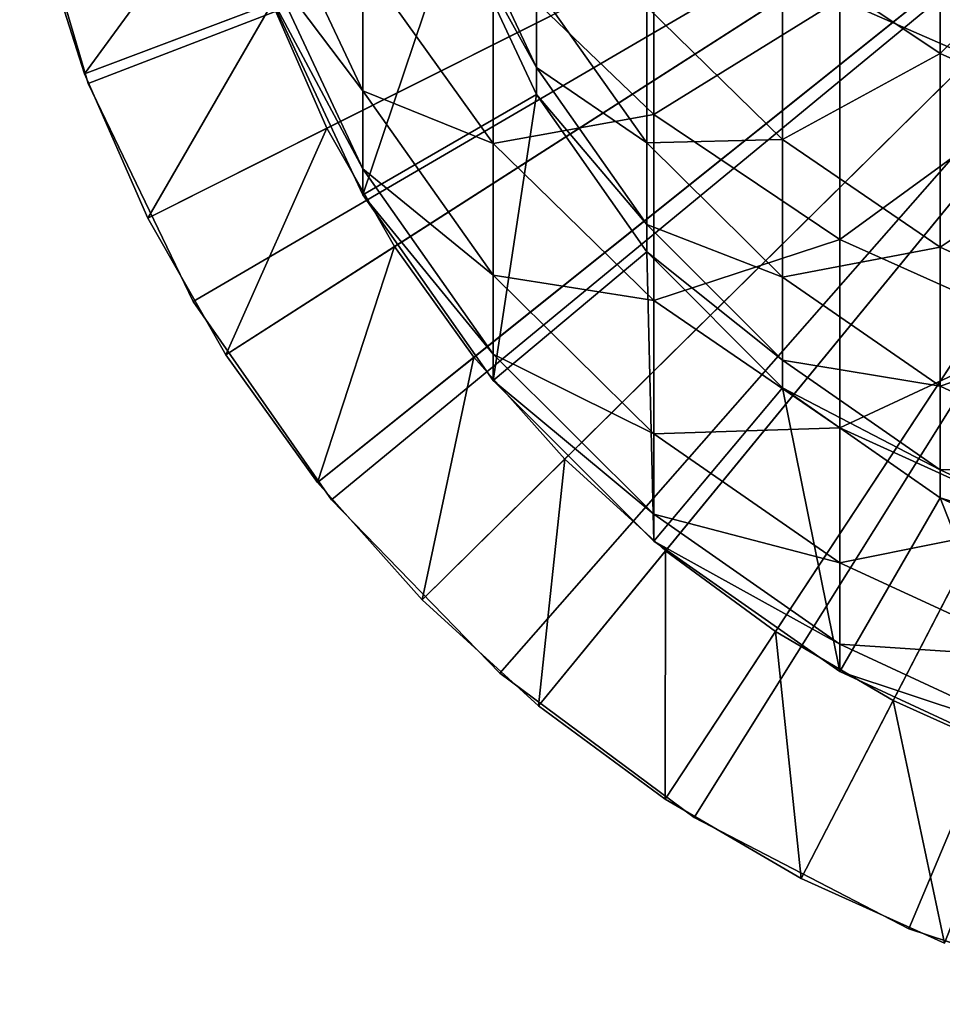
# Model space of a CAD drawing. Extents: x -80 to 23, y -215 to 24.
# Drawn here: x -15 to -5, y -215 to -205 of the extents above; entities that cross this region are included whole.
import ezdxf

# ---------------------------------------------------------------- set-up
doc = ezdxf.new("R2010")
doc.units = 0
doc.header["$MEASUREMENT"] = 0
for name, color, linetype in [('L10', 7, 'Continuous'), ('L5', 7, 'Continuous'), ('L9', 7, 'Continuous')]:
    doc.layers.add(name, color=color, linetype=linetype)

msp = doc.modelspace()

# ---------------------------------------------------------------- linework, layer by layer
at = {"layer": 'L10', "color": 250}
for points in [[(-4.446262, -205.4486, 374.3801), (-4.446262, -202.5144, 381.6424), (-6.5, -204.5486, 374.0526)], [(-5.5, -202.6206, 374.2755), (-5.5, -205.0897, 366.8571), (-7.070664, -204.0344, 366.5473)], [(-3.762222, -203.3799, 374.5587), (-5.5, -205.0897, 366.8571), (-5.5, -202.6206, 374.2755)], [(-8.356239, -205.699, 366.3087), (-8.356239, -203.3273, 373.6081), (-9.958577, -204.1587, 365.867)], [(-8.356239, -205.699, 366.3087), (-6.5, -204.5486, 374.0526), (-8.356239, -203.3273, 373.6081)], [(-12.216, -204.1918, 343.2858), (-11.25833, -205.4635, 350.8219), (-12.216, -203.4298, 350.5361)], [(-11.25833, -205.4635, 350.8219), (-11.25833, -204.1727, 358.1426), (-12.216, -203.4298, 350.5361)], [(-3.762222, -203.3799, 374.5587), (-3.762222, -205.8672, 367.0854), (-5.5, -205.0897, 366.8571)], [(-9.52628, -205.2312, 343.5263), (-10.33662, -203.7622, 336), (-10.33662, -203.4978, 343.4023)], [(-9.52628, -204.4262, 351.0142), (-9.52628, -205.2312, 343.5263), (-10.33662, -203.4978, 343.4023)], [(-10.33662, -203.7622, 233), (-11.25833, -206.5, 233), (-12.216, -204.4463, 233)], [(-9.52628, -205.5, 233), (-11.25833, -206.5, 233), (-10.33662, -203.7622, 233)], [(-9.52628, -205.5, 336), (-9.52628, -205.5, 233), (-10.33662, -203.7622, 336)], [(-10.33662, -203.7622, 336), (-9.52628, -205.5, 233), (-10.33662, -203.7622, 233)], [(-9.52628, -205.2312, 343.5263), (-9.52628, -205.5, 336), (-10.33662, -203.7622, 336)], [(-7.070664, -204.0344, 366.5473), (-7.070664, -205.9486, 359.0477), (-8.426489, -204.6238, 358.7595)], [(-5.5, -205.0897, 366.8571), (-7.070664, -205.9486, 359.0477), (-7.070664, -204.0344, 366.5473)], [(-12.216, -204.4463, 336), (-11.25833, -206.2406, 343.4291), (-12.216, -204.1918, 343.2858)], [(-11.25833, -206.2406, 343.4291), (-11.25833, -205.4635, 350.8219), (-12.216, -204.1918, 343.2858)], [(-9.958577, -205.9884, 358.5285), (-9.958577, -204.1587, 365.867), (-11.25833, -204.1727, 358.1426)], [(-11.25833, -205.4635, 350.8219), (-9.958577, -205.9884, 358.5285), (-11.25833, -204.1727, 358.1426)], [(-9.958577, -205.9884, 358.5285), (-8.356239, -205.699, 366.3087), (-9.958577, -204.1587, 365.867)], [(-8.426489, -205.9808, 351.2377), (-9.52628, -205.2312, 343.5263), (-9.52628, -204.4262, 351.0142)], [(-8.426489, -204.6238, 358.7595), (-8.426489, -205.9808, 351.2377), (-9.52628, -204.4262, 351.0142)], [(-11.25833, -206.5, 233), (-11.25833, -206.5, 336), (-12.216, -204.4463, 336)], [(-11.25833, -206.5, 233), (-12.216, -204.4463, 336), (-12.216, -204.4463, 233)], [(-11.25833, -206.5, 336), (-11.25833, -206.2406, 343.4291), (-12.216, -204.4463, 336)], [(-7.070664, -205.9486, 359.0477), (-8.426489, -205.9808, 351.2377), (-8.426489, -204.6238, 358.7595)], [(-6.5, -206.9484, 366.6669), (-6.5, -204.5486, 374.0526), (-8.356239, -205.699, 366.3087)], [(-6.5, -206.9484, 366.6669), (-4.446262, -205.4486, 374.3801), (-6.5, -204.5486, 374.0526)], [(-5.5, -205.0897, 366.8571), (-5.5, -207.0233, 359.2815), (-7.070664, -205.9486, 359.0477)], [(-3.762222, -205.8672, 367.0854), (-5.5, -207.0233, 359.2815), (-5.5, -205.0897, 366.8571)], [(-8.426489, -206.7979, 343.6383), (-9.52628, -205.5, 336), (-9.52628, -205.2312, 343.5263)], [(-8.426489, -205.9808, 351.2377), (-8.426489, -206.7979, 343.6383), (-9.52628, -205.2312, 343.5263)], [(-11.25833, -206.2406, 343.4291), (-9.958577, -207.3017, 351.0803), (-11.25833, -205.4635, 350.8219)], [(-9.958577, -207.3017, 351.0803), (-9.958577, -205.9884, 358.5285), (-11.25833, -205.4635, 350.8219)], [(-9.52628, -205.5, 233), (-9.958577, -208.3562, 233), (-11.25833, -206.5, 233)], [(-8.426489, -207.0707, 233), (-9.958577, -208.3562, 233), (-9.52628, -205.5, 233)], [(-8.426489, -207.0707, 336), (-8.426489, -207.0707, 233), (-9.52628, -205.5, 336)], [(-9.52628, -205.5, 336), (-8.426489, -207.0707, 233), (-9.52628, -205.5, 233)], [(-8.426489, -206.7979, 343.6383), (-8.426489, -207.0707, 336), (-9.52628, -205.5, 336)], [(-4.446262, -207.8689, 366.9309), (-4.446262, -205.4486, 374.3801), (-6.5, -206.9484, 366.6669)], [(-8.356239, -207.5557, 358.8617), (-8.356239, -205.699, 366.3087), (-9.958577, -205.9884, 358.5285)], [(-8.356239, -207.5557, 358.8617), (-6.5, -206.9484, 366.6669), (-8.356239, -205.699, 366.3087)], [(-3.762222, -205.8672, 367.0854), (-3.762222, -207.8151, 359.4537), (-5.5, -207.0233, 359.2815)], [(-9.958577, -207.3017, 351.0803), (-8.356239, -207.5557, 358.8617), (-9.958577, -205.9884, 358.5285)], [(-7.070664, -205.9486, 359.0477), (-7.070664, -207.3229, 351.4307), (-8.426489, -205.9808, 351.2377)], [(-7.070664, -207.3229, 351.4307), (-8.426489, -206.7979, 343.6383), (-8.426489, -205.9808, 351.2377)], [(-5.5, -207.0233, 359.2815), (-7.070664, -207.3229, 351.4307), (-7.070664, -205.9486, 359.0477)], [(-11.25833, -206.5, 336), (-9.958577, -208.0923, 343.5585), (-11.25833, -206.2406, 343.4291)], [(-9.958577, -208.0923, 343.5585), (-9.958577, -207.3017, 351.0803), (-11.25833, -206.2406, 343.4291)], [(-9.958577, -208.3562, 233), (-9.958577, -208.3562, 336), (-11.25833, -206.5, 336)], [(-9.958577, -208.3562, 233), (-11.25833, -206.5, 336), (-11.25833, -206.5, 233)], [(-9.958577, -208.3562, 336), (-9.958577, -208.0923, 343.5585), (-11.25833, -206.5, 336)], [(-7.070664, -208.1502, 343.7351), (-8.426489, -207.0707, 336), (-8.426489, -206.7979, 343.6383)], [(-7.070664, -207.3229, 351.4307), (-7.070664, -208.1502, 343.7351), (-8.426489, -206.7979, 343.6383)], [(-6.5, -208.8271, 359.1319), (-6.5, -206.9484, 366.6669), (-8.356239, -207.5557, 358.8617)], [(-6.5, -208.8271, 359.1319), (-4.446262, -207.8689, 366.9309), (-6.5, -206.9484, 366.6669)], [(-8.426489, -207.0707, 233), (-8.356239, -209.9586, 233), (-9.958577, -208.3562, 233)], [(-7.070664, -208.4265, 336), (-7.070664, -208.4265, 233), (-8.426489, -207.0707, 336)], [(-8.426489, -207.0707, 336), (-7.070664, -208.4265, 233), (-8.426489, -207.0707, 233)], [(-7.070664, -208.1502, 343.7351), (-7.070664, -208.4265, 336), (-8.426489, -207.0707, 336)], [(-7.070664, -208.4265, 233), (-8.356239, -209.9586, 233), (-8.426489, -207.0707, 233)], [(-5.5, -207.0233, 359.2815), (-5.5, -208.4115, 351.5872), (-7.070664, -207.3229, 351.4307)], [(-3.762222, -207.8151, 359.4537), (-5.5, -208.4115, 351.5872), (-5.5, -207.0233, 359.2815)], [(-9.958577, -208.0923, 343.5585), (-8.356239, -208.8885, 351.3033), (-9.958577, -207.3017, 351.0803)], [(-8.356239, -208.8885, 351.3033), (-8.356239, -207.5557, 358.8617), (-9.958577, -207.3017, 351.0803)], [(-5.5, -208.4115, 351.5872), (-7.070664, -208.1502, 343.7351), (-7.070664, -207.3229, 351.4307)], [(-8.356239, -208.8885, 351.3033), (-6.5, -208.8271, 359.1319), (-8.356239, -207.5557, 358.8617)], [(-4.446262, -209.7638, 359.331), (-4.446262, -207.8689, 366.9309), (-6.5, -208.8271, 359.1319)], [(-3.762222, -207.8151, 359.4537), (-3.762222, -209.2136, 351.7025), (-5.5, -208.4115, 351.5872)], [(-9.958577, -208.3562, 336), (-8.356239, -209.6907, 343.6703), (-9.958577, -208.0923, 343.5585)], [(-8.356239, -209.6907, 343.6703), (-8.356239, -208.8885, 351.3033), (-9.958577, -208.0923, 343.5585)], [(-5.5, -209.2472, 343.8135), (-7.070664, -208.4265, 336), (-7.070664, -208.1502, 343.7351)], [(-5.5, -208.4115, 351.5872), (-5.5, -209.2472, 343.8135), (-7.070664, -208.1502, 343.7351)], [(-8.356239, -209.9586, 233), (-8.356239, -209.9586, 336), (-9.958577, -208.3562, 336)], [(-8.356239, -209.9586, 233), (-9.958577, -208.3562, 336), (-9.958577, -208.3562, 233)], [(-8.356239, -209.9586, 336), (-8.356239, -209.6907, 343.6703), (-9.958577, -208.3562, 336)], [(-7.070664, -208.4265, 233), (-6.5, -211.2583, 233), (-8.356239, -209.9586, 233)], [(-5.5, -209.5263, 336), (-5.5, -209.5263, 233), (-7.070664, -208.4265, 336)], [(-7.070664, -208.4265, 336), (-5.5, -209.5263, 233), (-7.070664, -208.4265, 233)], [(-5.5, -209.2472, 343.8135), (-5.5, -209.5263, 336), (-7.070664, -208.4265, 336)], [(-5.5, -209.5263, 233), (-6.5, -211.2583, 233), (-7.070664, -208.4265, 233)], [(-3.762222, -209.2136, 351.7025), (-5.5, -209.2472, 343.8135), (-5.5, -208.4115, 351.5872)], [(-6.5, -210.1756, 351.4842), (-6.5, -208.8271, 359.1319), (-8.356239, -208.8885, 351.3033)], [(-6.5, -210.1756, 351.4842), (-4.446262, -209.7638, 359.331), (-6.5, -208.8271, 359.1319)], [(-8.356239, -209.6907, 343.6703), (-6.5, -210.1756, 351.4842), (-8.356239, -208.8885, 351.3033)], [(-3.762222, -209.2136, 351.7025), (-3.762222, -210.0555, 343.8713), (-5.5, -209.2472, 343.8135)], [(-3.762222, -210.0555, 343.8713), (-5.5, -209.5263, 336), (-5.5, -209.2472, 343.8135)], [(-5.5, -209.5263, 233), (-4.446262, -212.216, 233), (-6.5, -211.2583, 233)], [(-3.762222, -210.3366, 336), (-3.762222, -210.3366, 233), (-5.5, -209.5263, 336)], [(-5.5, -209.5263, 336), (-3.762222, -210.3366, 233), (-5.5, -209.5263, 233)], [(-3.762222, -210.0555, 343.8713), (-3.762222, -210.3366, 336), (-5.5, -209.5263, 336)], [(-3.762222, -210.3366, 233), (-4.446262, -212.216, 233), (-5.5, -209.5263, 233)], [(-8.356239, -209.9586, 336), (-6.5, -210.9873, 343.761), (-8.356239, -209.6907, 343.6703)], [(-6.5, -210.9873, 343.761), (-6.5, -210.1756, 351.4842), (-8.356239, -209.6907, 343.6703)], [(-4.446262, -211.1239, 351.6175), (-4.446262, -209.7638, 359.331), (-6.5, -210.1756, 351.4842)], [(-6.5, -211.2583, 233), (-6.5, -211.2583, 336), (-8.356239, -209.9586, 336)], [(-6.5, -211.2583, 233), (-8.356239, -209.9586, 336), (-8.356239, -209.9586, 233)], [(-6.5, -211.2583, 336), (-6.5, -210.9873, 343.761), (-8.356239, -209.9586, 336)], [(-6.5, -210.9873, 343.761), (-4.446262, -211.1239, 351.6175), (-6.5, -210.1756, 351.4842)], [(-6.5, -211.2583, 336), (-4.446262, -211.9427, 343.8278), (-6.5, -210.9873, 343.761)], [(-4.446262, -211.9427, 343.8278), (-4.446262, -211.1239, 351.6175), (-6.5, -210.9873, 343.761)], [(-4.446262, -212.216, 233), (-4.446262, -212.216, 336), (-6.5, -211.2583, 336)], [(-4.446262, -212.216, 233), (-6.5, -211.2583, 336), (-6.5, -211.2583, 233)], [(-4.446262, -212.216, 336), (-4.446262, -211.9427, 343.8278), (-6.5, -211.2583, 336)]]:
    msp.add_3dface(points, dxfattribs=at)
at = {"layer": 'L5', "color": 7}
for points in [[(0, -200, 215), (-14.0344, -205.2949, 215), (-14.51098, -203.7989, 215)], [(0, -200, 215), (-13.40405, -206.7329, 215), (-14.0344, -205.2949, 215)], [(-12.62685, -208.0971, 215), (-13.40405, -206.7329, 215), (0, -200, 215)], [(0, -200, 215), (-11.71131, -209.3726, 215), (-12.62685, -208.0971, 215)], [(0, -200, 233), (-12.16315, -204.5889, 233), (-11.61685, -205.8351, 233)], [(0, -200, 215), (-10.66745, -210.5454, 215), (-11.71131, -209.3726, 215)], [(-11.61685, -205.8351, 233), (-10.94327, -207.0175, 233), (0, -200, 233)], [(0, -200, 233), (-10.94327, -207.0175, 233), (-10.1498, -208.1229, 233)], [(-9.506715, -211.6027, 215), (-10.66745, -210.5454, 215), (0, -200, 215)], [(0, -200, 233), (-10.1498, -208.1229, 233), (-9.245122, -209.1393, 233)], [(0, -200, 215), (-8.241826, -212.5328, 215), (-9.506715, -211.6027, 215)], [(-9.245122, -209.1393, 233), (-8.239154, -210.0557, 233), (0, -200, 233)], [(0, -200, 215), (-6.886636, -213.3257, 215), (-8.241826, -212.5328, 215)], [(0, -200, 233), (-8.239154, -210.0557, 233), (-7.142915, -210.8618, 233)], [(0, -200, 233), (-7.142915, -210.8618, 233), (-5.968418, -211.5489, 233)], [(-5.455996, -213.9726, 215), (-6.886636, -213.3257, 215), (0, -200, 215)], [(-5.968418, -211.5489, 233), (-4.72853, -212.1095, 233), (0, -200, 233)], [(-14.0344, -205.2949, 215), (-12.57619, -203.2924, 233), (-14.51098, -203.7989, 215)], [(-14.0344, -205.2949, 215), (-12.16315, -204.5889, 233), (-12.57619, -203.2924, 233)], [(-13.40405, -206.7329, 215), (-12.16315, -204.5889, 233), (-14.0344, -205.2949, 215)], [(-13.40405, -206.7329, 215), (-11.61685, -205.8351, 233), (-12.16315, -204.5889, 233)], [(-12.62685, -208.0971, 215), (-11.61685, -205.8351, 233), (-13.40405, -206.7329, 215)], [(-12.62685, -208.0971, 215), (-10.94327, -207.0175, 233), (-11.61685, -205.8351, 233)], [(-11.71131, -209.3726, 215), (-10.94327, -207.0175, 233), (-12.62685, -208.0971, 215)], [(-11.71131, -209.3726, 215), (-10.1498, -208.1229, 233), (-10.94327, -207.0175, 233)], [(-10.66745, -210.5454, 215), (-10.1498, -208.1229, 233), (-11.71131, -209.3726, 215)], [(-10.66745, -210.5454, 215), (-9.245122, -209.1393, 233), (-10.1498, -208.1229, 233)], [(-9.506715, -211.6027, 215), (-9.245122, -209.1393, 233), (-10.66745, -210.5454, 215)], [(-9.506715, -211.6027, 215), (-8.239154, -210.0557, 233), (-9.245122, -209.1393, 233)], [(-8.241826, -212.5328, 215), (-8.239154, -210.0557, 233), (-9.506715, -211.6027, 215)], [(-8.241826, -212.5328, 215), (-7.142915, -210.8618, 233), (-8.239154, -210.0557, 233)], [(-6.886636, -213.3257, 215), (-7.142915, -210.8618, 233), (-8.241826, -212.5328, 215)], [(-6.886636, -213.3257, 215), (-5.968418, -211.5489, 233), (-7.142915, -210.8618, 233)], [(-5.455996, -213.9726, 215), (-5.968418, -211.5489, 233), (-6.886636, -213.3257, 215)], [(-5.455996, -213.9726, 215), (-4.72853, -212.1095, 233), (-5.968418, -211.5489, 233)]]:
    msp.add_3dface(points, dxfattribs=at)
at = {"layer": 'L9', "color": 250}
for points in [[(0, -200, 215), (-14.68171, -203.0736, 215), (-13.99854, -205.3889, 215)], [(0, -200, 115), (-13.99854, -205.3889, 115), (-14.68171, -203.0736, 115)], [(-13.99854, -205.3889, 215), (-12.95282, -207.5647, 215), (0, -200, 215)], [(-12.95282, -207.5647, 115), (-13.99854, -205.3889, 115), (0, -200, 115)], [(0, -200, 215), (-12.95282, -207.5647, 215), (-11.57162, -209.5445, 215)], [(0, -200, 115), (-11.57162, -209.5445, 115), (-12.95282, -207.5647, 115)], [(0, -200, 215), (-11.57162, -209.5445, 215), (-9.890723, -211.2771, 215)], [(0, -200, 115), (-9.890723, -211.2771, 115), (-11.57162, -209.5445, 115)], [(-9.890723, -211.2771, 215), (-7.953662, -212.7177, 215), (0, -200, 215)], [(-7.953662, -212.7177, 115), (-9.890723, -211.2771, 115), (0, -200, 115)], [(0, -200, 215), (-7.953662, -212.7177, 215), (-5.810606, -213.8288, 215)], [(0, -200, 115), (-5.810606, -213.8288, 115), (-7.953662, -212.7177, 115)], [(0, -200, 215), (-5.810606, -213.8288, 215), (-3.517059, -214.5818, 215)], [(0, -200, 115), (-3.517059, -214.5818, 115), (-5.810606, -213.8288, 115)], [(-13.99854, -205.3889, 115), (-13.99854, -205.3889, 215), (-14.68171, -203.0736, 215)], [(-13.99854, -205.3889, 115), (-14.68171, -203.0736, 215), (-14.68171, -203.0736, 115)], [(-12.95282, -207.5647, 115), (-12.95282, -207.5647, 215), (-13.99854, -205.3889, 215)], [(-12.95282, -207.5647, 115), (-13.99854, -205.3889, 215), (-13.99854, -205.3889, 115)], [(-11.57162, -209.5445, 115), (-11.57162, -209.5445, 215), (-12.95282, -207.5647, 215)], [(-11.57162, -209.5445, 115), (-12.95282, -207.5647, 215), (-12.95282, -207.5647, 115)], [(-9.890723, -211.2771, 115), (-9.890723, -211.2771, 215), (-11.57162, -209.5445, 215)], [(-9.890723, -211.2771, 115), (-11.57162, -209.5445, 215), (-11.57162, -209.5445, 115)], [(-7.953662, -212.7177, 115), (-7.953662, -212.7177, 215), (-9.890723, -211.2771, 215)], [(-7.953662, -212.7177, 115), (-9.890723, -211.2771, 215), (-9.890723, -211.2771, 115)], [(-5.810606, -213.8288, 115), (-5.810606, -213.8288, 215), (-7.953662, -212.7177, 215)], [(-5.810606, -213.8288, 115), (-7.953662, -212.7177, 215), (-7.953662, -212.7177, 115)], [(-3.517059, -214.5818, 115), (-3.517059, -214.5818, 215), (-5.810606, -213.8288, 215)], [(-3.517059, -214.5818, 115), (-5.810606, -213.8288, 215), (-5.810606, -213.8288, 115)]]:
    msp.add_3dface(points, dxfattribs=at)

doc.saveas('drawing.dxf')
